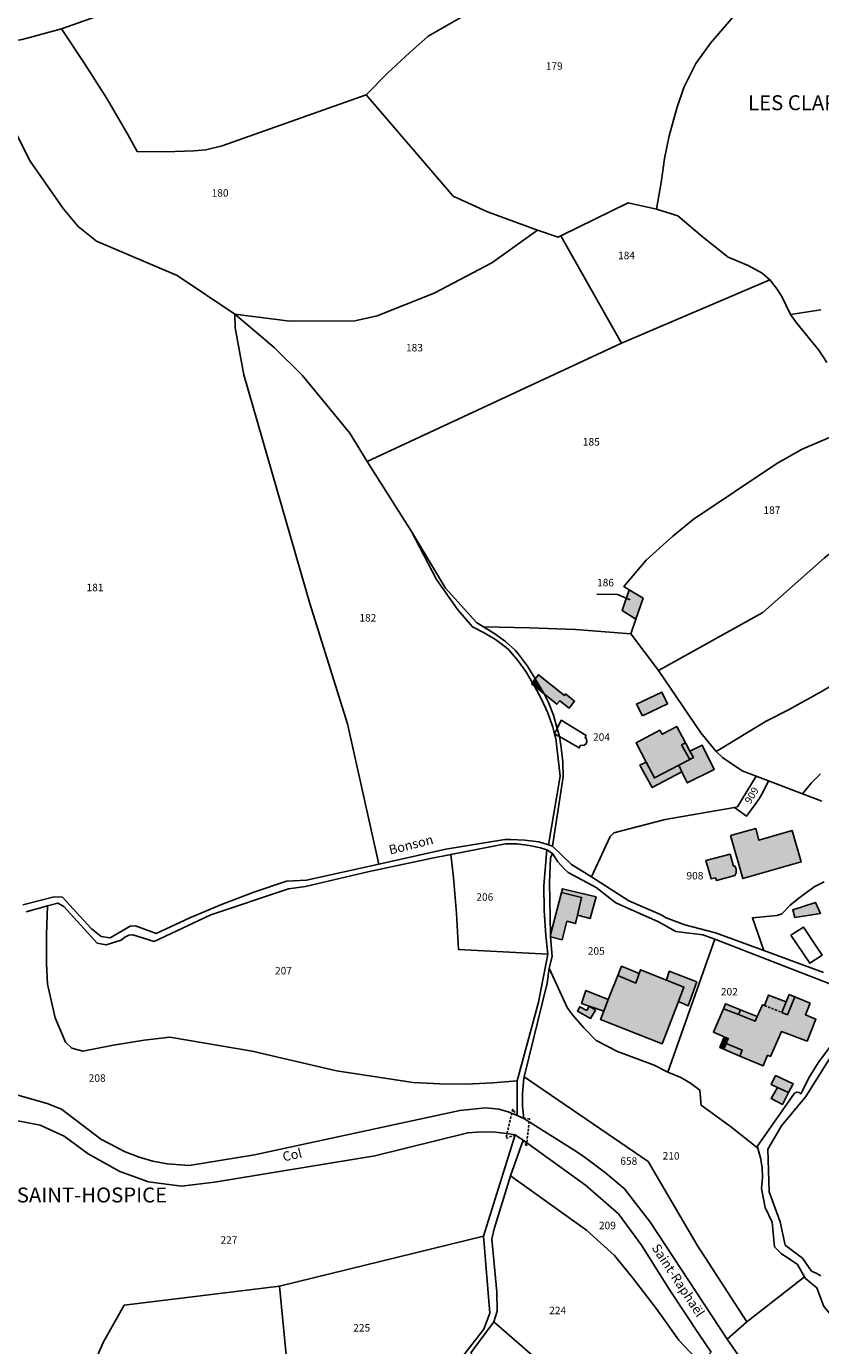
# Model space of a CAD drawing. Units: metres. Extents: x 1034230 to 1037358, y 6314003 to 6317766.
# Drawn here: x 1035578 to 1035791, y 6315488 to 6315841 of the extents above; entities that cross this region are included whole.
import ezdxf
from ezdxf.enums import TextEntityAlignment as Align

# ---------------------------------------------------------------- set-up
doc = ezdxf.new("R2010")
doc.units = ezdxf.units.M
doc.linetypes.add('TOPO1', pattern=[1, 0.6, -0.4])
for name, color, linetype in [('ig_cad_bati_dur', 152, 'CONTINUOUS'), ('ig_cad_bati_dur_hach', 24, 'CONTINUOUS'), ('ig_cad_bati_leger', 215, 'CONTINUOUS'), ('ig_cad_bati_leger_hach', 243, 'CONTINUOUS'), ('ig_cad_detail_lineaire', 252, 'TOPO1'), ('ig_cad_fleche_de_rattachement', 3, 'CONTINUOUS'), ('ig_cad_hydro', 140, 'CONTINUOUS'), ('ig_cad_lieudit', 7, 'ByLayer'), ('ig_cad_lieudit_texte', 210, 'CONTINUOUS'), ('ig_cad_nom_voie', 8, 'CONTINUOUS'), ('ig_cad_parcel', 3, 'CONTINUOUS'), ('ig_cad_parcel_num', 3, 'CONTINUOUS'), ('ig_cad_piscine_etang_bassin', 4, 'CONTINUOUS')]:
    doc.layers.add(name, color=color, linetype=linetype)
doc.styles.add('Times New Roman', font='times.ttf')

msp = doc.modelspace()

# ---------------------------------------------------------------- hatches: boundary and pattern name
at = {"layer": 'ig_cad_bati_dur_hach'}
for points in [[(1035743.06, 6315688.19), (1035739.36, 6315690.44), (1035737.47, 6315684.86), (1035741.1, 6315682.52)], [(1035716.55, 6315662.49), (1035714.16, 6315666.53), (1035713.39, 6315665.5), (1035713.91, 6315664.62)], [(1035716.55, 6315662.49), (1035719.95, 6315659.75), (1035720.77, 6315660.66), (1035723.24, 6315658.65), (1035724.7, 6315660.53), (1035722.25, 6315662.49), (1035721.95, 6315662.12), (1035714.99, 6315667.65), (1035714.16, 6315666.53)], [(1035713.39, 6315665.5), (1035713.17, 6315665.21), (1035713.91, 6315664.62)], [(1035742.9, 6315656.61), (1035749.64, 6315659.81), (1035748.07, 6315662.98), (1035741.28, 6315659.78)], [(1035754.41, 6315649.41), (1035752.08, 6315653.74), (1035748.17, 6315651.69), (1035747.53, 6315652.79), (1035741.18, 6315649.43), (1035743.89, 6315644.23), (1035746.09, 6315640.01), (1035752.64, 6315643.41), (1035755.6, 6315644.94), (1035753.37, 6315648.88)], [(1035755.6, 6315644.94), (1035752.64, 6315643.41), (1035753.47, 6315641.65), (1035754.88, 6315638.65), (1035762.13, 6315642.28), (1035758.94, 6315648.75), (1035755.62, 6315647.16), (1035756.56, 6315645.44)], [(1035766.46, 6315624.55), (1035769.78, 6315613.02), (1035785.47, 6315617.48), (1035783.06, 6315625.89), (1035774.08, 6315623.27), (1035773.27, 6315626.46)], [(1035766.41, 6315619.53), (1035759.92, 6315617.87), (1035761.29, 6315612.98), (1035762.47, 6315613.23), (1035762.7, 6315612.53), (1035767.69, 6315613.84), (1035767.97, 6315614.6), (1035767.98, 6315615.53), (1035767.65, 6315616.41), (1035767.26, 6315616.35)], [(1035721.19, 6315609.31), (1035718.23, 6315597.91), (1035718.27, 6315597.43), (1035721.35, 6315596.6), (1035722.63, 6315601.58), (1035724.96, 6315600.96), (1035725.5, 6315603.24), (1035726.59, 6315607.97)], [(1035754.01, 6315583.94), (1035749.33, 6315585.82), (1035742.38, 6315588.59), (1035742.01, 6315587.6), (1035741.09, 6315585.03), (1035736.31, 6315587.07), (1035733.69, 6315580.64), (1035732.52, 6315577.44), (1035731.68, 6315575.21), (1035748.18, 6315568.74), (1035752.51, 6315580.03)], [(1035773.13, 6315574.84), (1035768.67, 6315576.58), (1035764.61, 6315578.15), (1035761.95, 6315571.81), (1035764.83, 6315570.62), (1035765.87, 6315570.18), (1035765.3, 6315568.79), (1035769.6, 6315567.05), (1035768.96, 6315565.46), (1035775.23, 6315562.8), (1035776.41, 6315565.67), (1035777.22, 6315565.35), (1035780.14, 6315572.03), (1035787.04, 6315569.45), (1035789.41, 6315575.33), (1035786.57, 6315576.52), (1035787.81, 6315579.59), (1035783.78, 6315581.29), (1035781.76, 6315576.54), (1035780.28, 6315577.15), (1035781.4, 6315579.98), (1035776.68, 6315581.78), (1035775.63, 6315578.99), (1035775.09, 6315579.21), (1035773.68, 6315576.06)], [(1035727.97, 6315577.65), (1035726.12, 6315578.65), (1035725.47, 6315577.5), (1035729, 6315575.52), (1035730.29, 6315577.74), (1035728.58, 6315578.84)], [(1035782.07, 6315555.66), (1035779.07, 6315557.04), (1035777.38, 6315554.07), (1035780.42, 6315552.48)]]:
    msp.add_hatch(color=256, dxfattribs=at).paths.add_polyline_path(points)
at = {"layer": 'ig_cad_bati_leger_hach'}
for points in [[(1035755.62, 6315647.16), (1035754.41, 6315649.41), (1035753.37, 6315648.88), (1035755.6, 6315644.94), (1035756.56, 6315645.44)], [(1035746.09, 6315640.01), (1035743.89, 6315644.23), (1035742.2, 6315643.43), (1035745.53, 6315637.41), (1035753.47, 6315641.65), (1035752.64, 6315643.41)], [(1035721.19, 6315609.31), (1035726.59, 6315607.97), (1035725.5, 6315603.24), (1035728.91, 6315602.32), (1035730.47, 6315608.09), (1035721.44, 6315610.28)], [(1035783.77, 6315602.58), (1035790.58, 6315603.7), (1035789.24, 6315606.64), (1035783.17, 6315604.67)], [(1035736.31, 6315587.07), (1035741.09, 6315585.03), (1035742.01, 6315587.6), (1035737.23, 6315589.54)], [(1035749.33, 6315585.82), (1035754.01, 6315583.94), (1035752.51, 6315580.03), (1035755.15, 6315578.94), (1035757.45, 6315585.3), (1035750.08, 6315588.19)], [(1035732.52, 6315577.44), (1035733.69, 6315580.64), (1035727.73, 6315582.98), (1035726.55, 6315579.56), (1035728.58, 6315578.84)], [(1035782.2, 6315581.96), (1035781.4, 6315579.98), (1035780.28, 6315577.15), (1035781.76, 6315576.54), (1035783.78, 6315581.29)], [(1035764.61, 6315578.15), (1035768.67, 6315576.58), (1035769.2, 6315577.87), (1035765.18, 6315579.49)], [(1035768.67, 6315576.58), (1035773.13, 6315574.84), (1035773.68, 6315576.06), (1035769.2, 6315577.87)], [(1035764.83, 6315570.62), (1035763.65, 6315567.71), (1035764.67, 6315567.27), (1035765.3, 6315568.79), (1035765.87, 6315570.18)], [(1035764.67, 6315567.27), (1035768.96, 6315565.46), (1035769.6, 6315567.05), (1035765.3, 6315568.79)], [(1035778.54, 6315560.25), (1035777.43, 6315557.81), (1035779.07, 6315557.04), (1035782.07, 6315555.66), (1035783.3, 6315558)]]:
    msp.add_hatch(color=256, dxfattribs=at).paths.add_polyline_path(points)

# ---------------------------------------------------------------- linework, layer by layer
at = {"layer": 'ig_cad_bati_dur'}
for points in [[(1035743.06, 6315688.19), (1035739.36, 6315690.44), (1035737.47, 6315684.86), (1035741.1, 6315682.52)], [(1035716.55, 6315662.49), (1035714.16, 6315666.53), (1035713.39, 6315665.5), (1035713.91, 6315664.62)], [(1035716.55, 6315662.49), (1035719.95, 6315659.75), (1035720.77, 6315660.66), (1035723.24, 6315658.65), (1035724.7, 6315660.53), (1035722.25, 6315662.49), (1035721.95, 6315662.12), (1035714.99, 6315667.65), (1035714.16, 6315666.53)], [(1035713.39, 6315665.5), (1035713.17, 6315665.21), (1035713.91, 6315664.62)], [(1035742.9, 6315656.61), (1035749.64, 6315659.81), (1035748.07, 6315662.98), (1035741.28, 6315659.78)], [(1035754.41, 6315649.41), (1035752.08, 6315653.74), (1035748.17, 6315651.69), (1035747.53, 6315652.79), (1035741.18, 6315649.43), (1035743.89, 6315644.23), (1035746.09, 6315640.01), (1035752.64, 6315643.41), (1035755.6, 6315644.94), (1035753.37, 6315648.88)], [(1035755.6, 6315644.94), (1035752.64, 6315643.41), (1035753.47, 6315641.65), (1035754.88, 6315638.65), (1035762.13, 6315642.28), (1035758.94, 6315648.75), (1035755.62, 6315647.16), (1035756.56, 6315645.44)], [(1035766.46, 6315624.55), (1035769.78, 6315613.02), (1035785.47, 6315617.48), (1035783.06, 6315625.89), (1035774.08, 6315623.27), (1035773.27, 6315626.46)], [(1035766.41, 6315619.53), (1035759.92, 6315617.87), (1035761.29, 6315612.98), (1035762.47, 6315613.23), (1035762.7, 6315612.53), (1035767.69, 6315613.84), (1035767.97, 6315614.6), (1035767.98, 6315615.53), (1035767.65, 6315616.41), (1035767.26, 6315616.35)], [(1035721.19, 6315609.31), (1035718.23, 6315597.91), (1035718.27, 6315597.43), (1035721.35, 6315596.6), (1035722.63, 6315601.58), (1035724.96, 6315600.96), (1035725.5, 6315603.24), (1035726.59, 6315607.97)], [(1035754.01, 6315583.94), (1035749.33, 6315585.82), (1035742.38, 6315588.59), (1035742.01, 6315587.6), (1035741.09, 6315585.03), (1035736.31, 6315587.07), (1035733.69, 6315580.64), (1035732.52, 6315577.44), (1035731.68, 6315575.21), (1035748.18, 6315568.74), (1035752.51, 6315580.03)], [(1035773.13, 6315574.84), (1035768.67, 6315576.58), (1035764.61, 6315578.15), (1035761.95, 6315571.81), (1035764.83, 6315570.62), (1035765.87, 6315570.18), (1035765.3, 6315568.79), (1035769.6, 6315567.05), (1035768.96, 6315565.46), (1035775.23, 6315562.8), (1035776.41, 6315565.67), (1035777.22, 6315565.35), (1035780.14, 6315572.03), (1035787.04, 6315569.45), (1035789.41, 6315575.33), (1035786.57, 6315576.52), (1035787.81, 6315579.59), (1035783.78, 6315581.29), (1035781.76, 6315576.54), (1035780.28, 6315577.15), (1035781.4, 6315579.98), (1035776.68, 6315581.78), (1035775.63, 6315578.99), (1035775.09, 6315579.21), (1035773.68, 6315576.06)], [(1035727.97, 6315577.65), (1035726.12, 6315578.65), (1035725.47, 6315577.5), (1035729, 6315575.52), (1035730.29, 6315577.74), (1035728.58, 6315578.84)], [(1035782.07, 6315555.66), (1035779.07, 6315557.04), (1035777.38, 6315554.07), (1035780.42, 6315552.48)]]:
    msp.add_lwpolyline(points, close=True, dxfattribs=at)
at = {"layer": 'ig_cad_bati_leger'}
for points in [[(1035755.62, 6315647.16), (1035754.41, 6315649.41), (1035753.37, 6315648.88), (1035755.6, 6315644.94), (1035756.56, 6315645.44)], [(1035746.09, 6315640.01), (1035743.89, 6315644.23), (1035742.2, 6315643.43), (1035745.53, 6315637.41), (1035753.47, 6315641.65), (1035752.64, 6315643.41)], [(1035721.19, 6315609.31), (1035726.59, 6315607.97), (1035725.5, 6315603.24), (1035728.91, 6315602.32), (1035730.47, 6315608.09), (1035721.44, 6315610.28)], [(1035783.77, 6315602.58), (1035790.58, 6315603.7), (1035789.24, 6315606.64), (1035783.17, 6315604.67)], [(1035736.31, 6315587.07), (1035741.09, 6315585.03), (1035742.01, 6315587.6), (1035737.23, 6315589.54)], [(1035749.33, 6315585.82), (1035754.01, 6315583.94), (1035752.51, 6315580.03), (1035755.15, 6315578.94), (1035757.45, 6315585.3), (1035750.08, 6315588.19)], [(1035732.52, 6315577.44), (1035733.69, 6315580.64), (1035727.73, 6315582.98), (1035726.55, 6315579.56), (1035728.58, 6315578.84)], [(1035782.2, 6315581.96), (1035781.4, 6315579.98), (1035780.28, 6315577.15), (1035781.76, 6315576.54), (1035783.78, 6315581.29)], [(1035764.61, 6315578.15), (1035768.67, 6315576.58), (1035769.2, 6315577.87), (1035765.18, 6315579.49)], [(1035768.67, 6315576.58), (1035773.13, 6315574.84), (1035773.68, 6315576.06), (1035769.2, 6315577.87)], [(1035764.83, 6315570.62), (1035763.65, 6315567.71), (1035764.67, 6315567.27), (1035765.3, 6315568.79), (1035765.87, 6315570.18)], [(1035764.67, 6315567.27), (1035768.96, 6315565.46), (1035769.6, 6315567.05), (1035765.3, 6315568.79)], [(1035778.54, 6315560.25), (1035777.43, 6315557.81), (1035779.07, 6315557.04), (1035782.07, 6315555.66), (1035783.3, 6315558)]]:
    msp.add_lwpolyline(points, close=True, dxfattribs=at)
at = {"layer": 'ig_cad_detail_lineaire'}
msp.add_lwpolyline([(1035775.63, 6315578.99), (1035780.28, 6315577.15)], dxfattribs=at)
msp.add_lwpolyline([(1035711.78, 6315541.38), (1035712.63, 6315548.66), (1035711.11, 6315548.73), (1035709.29, 6315549.54), (1035708.1, 6315551.18), (1035706.32, 6315543.46), (1035708.76, 6315544.3), (1035710.91, 6315542.9)], close=True, dxfattribs=at)
at = {"layer": 'ig_cad_fleche_de_rattachement'}
msp.add_lwpolyline([(1035730.7, 6315689.22), (1035736.17, 6315689.19), (1035739.64, 6315687.71)], dxfattribs=at)
at = {"layer": 'ig_cad_hydro'}
for points in [[(1035713.91, 6315664.62), (1035715.86, 6315661.1), (1035717.5, 6315657.43), (1035718.84, 6315653.63), (1035719.34, 6315651.83), (1035719.7, 6315650.6), (1035720.87, 6315640.43), (1035717.7, 6315622.08), (1035718.79, 6315621.73), (1035721.6, 6315640.26), (1035721.54, 6315644.21), (1035721.14, 6315648.16), (1035720.63, 6315651.1), (1035720.03, 6315653.26), (1035719, 6315656.79), (1035717.67, 6315660.21), (1035716.55, 6315662.49), (1035714.16, 6315666.53), (1035712.05, 6315669.96), (1035709.65, 6315673.2), (1035708.79, 6315674.23), (1035706.18, 6315676.56), (1035703.35, 6315678.62), (1035700.27, 6315680.44), (1035698.38, 6315681.64), (1035690.07, 6315690.82), (1035681, 6315706.04), (1035687.71, 6315693.21), (1035693.39, 6315685.02), (1035697.33, 6315680.45), (1035700.5, 6315678.91), (1035703.53, 6315677.05), (1035706.35, 6315674.93), (1035707.03, 6315674.33), (1035709.48, 6315671.5), (1035711.65, 6315668.48), (1035713.39, 6315665.5)], [(1035717.54, 6315592.76), (1035715.06, 6315579.89), (1035709.34, 6315558.84), (1035709.29, 6315549.54), (1035711.11, 6315548.73), (1035710.74, 6315552.03), (1035710.71, 6315555.36), (1035711, 6315558.67), (1035711.2, 6315559.91), (1035717.38, 6315585), (1035717.87, 6315589.04), (1035718.69, 6315592.11), (1035718.27, 6315597.43), (1035718.23, 6315597.91), (1035717.93, 6315611.85), (1035718.27, 6315618.57), (1035718.74, 6315619.78), (1035717.25, 6315620.69), (1035716.42, 6315611.2), (1035716.53, 6315604.48), (1035716.97, 6315597.79)]]:
    msp.add_lwpolyline(points, close=True, dxfattribs=at)
msp.add_lwpolyline([(1035696.92, 6315485.88), (1035703.02, 6315494.23), (1035703.92, 6315497.11), (1035703.82, 6315502.24), (1035702.51, 6315516.42), (1035703.14, 6315519.17), (1035707.49, 6315533.32), (1035710.91, 6315542.9), (1035708.76, 6315544.3), (1035700.25, 6315517.15), (1035702.02, 6315496.51), (1035700.34, 6315492.29), (1035688.79, 6315477.31)], dxfattribs=at)
at = {"layer": 'ig_cad_lieudit'}
for points in [[(1035573.93, 6315814.8), (1035578.77, 6315805.28), (1035587.58, 6315792.57), (1035591.6, 6315787.74), (1035596.51, 6315783.88), (1035618.19, 6315774.62), (1035633.65, 6315764.27), (1035648.4, 6315762.44), (1035665.83, 6315762.52), (1035671.76, 6315763.83), (1035687.05, 6315769.93), (1035702.52, 6315778.08), (1035714.77, 6315786.83), (1035720.29, 6315784.89), (1035721.01, 6315785.24), (1035739.03, 6315794.13), (1035746.65, 6315792.38), (1035747.97, 6315800.14), (1035748.81, 6315806.01), (1035750.05, 6315812.09), (1035752.1, 6315819.47), (1035753.97, 6315825), (1035757.16, 6315831.43), (1035761.09, 6315836.88), (1035770.55, 6315847.81)], [(1035770.55, 6315847.81), (1035761.09, 6315836.88), (1035757.16, 6315831.43), (1035753.97, 6315825), (1035752.1, 6315819.47), (1035750.05, 6315812.09), (1035748.81, 6315806.01), (1035747.97, 6315800.14), (1035746.65, 6315792.38), (1035752.33, 6315790.64), (1035758.91, 6315785.1), (1035765.91, 6315779.59), (1035771.2, 6315777.35), (1035774.99, 6315775.25), (1035777.06, 6315773.47), (1035778.77, 6315771.34), (1035780.27, 6315768.98), (1035782.6, 6315764.23), (1035784.21, 6315761.92), (1035790.13, 6315754.66), (1035792.35, 6315751.34)], [(1035792.35, 6315751.34), (1035790.13, 6315754.66), (1035784.21, 6315761.92), (1035782.6, 6315764.23), (1035780.27, 6315768.98), (1035778.77, 6315771.34), (1035777.06, 6315773.47), (1035774.99, 6315775.25), (1035771.2, 6315777.35), (1035765.91, 6315779.59), (1035758.91, 6315785.1), (1035752.33, 6315790.64), (1035746.65, 6315792.38), (1035739.03, 6315794.13), (1035721.01, 6315785.24), (1035720.29, 6315784.89), (1035714.77, 6315786.83), (1035702.52, 6315778.08), (1035687.05, 6315769.93), (1035671.76, 6315763.83), (1035665.83, 6315762.52), (1035648.4, 6315762.44), (1035633.65, 6315764.27), (1035618.19, 6315774.62), (1035596.51, 6315783.88), (1035591.6, 6315787.74), (1035587.58, 6315792.57), (1035578.77, 6315805.28), (1035573.93, 6315814.8)]]:
    msp.add_lwpolyline(points, dxfattribs=at)
at = {"layer": 'ig_cad_parcel'}
for points in [[(1035597.56, 6315844.41), (1035587.14, 6315840.72), (1035593.36, 6315831.48), (1035599.27, 6315822.06), (1035604.9, 6315812.46), (1035607.46, 6315807.84), (1035615.03, 6315807.8), (1035622.59, 6315808.08), (1035625.87, 6315808.31), (1035630.23, 6315809.39), (1035668.81, 6315823.03), (1035674.55, 6315828.87), (1035680.51, 6315834.45), (1035685.45, 6315838.74), (1035703.56, 6315849.25)], [(1035703.56, 6315849.25), (1035685.45, 6315838.74), (1035680.51, 6315834.45), (1035674.55, 6315828.87), (1035668.81, 6315823.03), (1035692.19, 6315795.89), (1035701.37, 6315791.69), (1035714.77, 6315786.83), (1035720.29, 6315784.89), (1035721.01, 6315785.24), (1035739.03, 6315794.13), (1035746.65, 6315792.38), (1035747.97, 6315800.14), (1035748.81, 6315806.01), (1035750.05, 6315812.09), (1035752.1, 6315819.47), (1035753.97, 6315825), (1035757.16, 6315831.43), (1035761.09, 6315836.88), (1035770.55, 6315847.81)], [(1035790.69, 6315765.44), (1035782.6, 6315764.23), (1035780.27, 6315768.98), (1035778.77, 6315771.34), (1035777.06, 6315773.47), (1035774.99, 6315775.25), (1035771.2, 6315777.35), (1035765.91, 6315779.59), (1035758.91, 6315785.1), (1035752.33, 6315790.64), (1035746.65, 6315792.38), (1035747.97, 6315800.14), (1035748.81, 6315806.01), (1035750.05, 6315812.09), (1035752.1, 6315819.47), (1035753.97, 6315825), (1035757.16, 6315831.43), (1035761.09, 6315836.88), (1035770.55, 6315847.81)], [(1035597.56, 6315844.41), (1035587.14, 6315840.72), (1035576.59, 6315837.85), (1035564.23, 6315835.74), (1035546.75, 6315834.27), (1035539.96, 6315839.15), (1035532.14, 6315845.32)], [(1035573.93, 6315814.8), (1035578.77, 6315805.28), (1035587.58, 6315792.57), (1035591.6, 6315787.74), (1035596.51, 6315783.88), (1035618.19, 6315774.62), (1035633.65, 6315764.27), (1035648.4, 6315762.44), (1035665.83, 6315762.52), (1035671.76, 6315763.83), (1035687.05, 6315769.93), (1035702.52, 6315778.08), (1035714.77, 6315786.83), (1035701.37, 6315791.69), (1035692.19, 6315795.89), (1035668.81, 6315823.03), (1035630.23, 6315809.39), (1035625.87, 6315808.31), (1035622.59, 6315808.08), (1035615.03, 6315807.8), (1035607.46, 6315807.84), (1035604.9, 6315812.46), (1035599.27, 6315822.06), (1035593.36, 6315831.48), (1035587.14, 6315840.72), (1035576.59, 6315837.85)], [(1035573.93, 6315814.8), (1035578.77, 6315805.28), (1035587.58, 6315792.57), (1035591.6, 6315787.74), (1035596.51, 6315783.88), (1035618.19, 6315774.62), (1035633.65, 6315764.27), (1035633.7, 6315760.65), (1035636.01, 6315747.98), (1035653.74, 6315686.71), (1035663.79, 6315654.53), (1035672.25, 6315616.85), (1035652.83, 6315612.55), (1035647.48, 6315612.31), (1035638.71, 6315609.35), (1035630.05, 6315606.08), (1035621.52, 6315602.49), (1035612.54, 6315598.3), (1035607.02, 6315600.39), (1035605.59, 6315600.22), (1035600.24, 6315597.17), (1035597.82, 6315597.46), (1035595.1, 6315599.65), (1035587.41, 6315608.04), (1035585.23, 6315608.13), (1035576.76, 6315605.95)], [(1035792.35, 6315751.34), (1035790.13, 6315754.66), (1035784.21, 6315761.92), (1035782.6, 6315764.23), (1035780.27, 6315768.98), (1035778.77, 6315771.34), (1035777.06, 6315773.47), (1035737.23, 6315756.48), (1035669.09, 6315724.79), (1035681, 6315706.04), (1035690.07, 6315690.82), (1035698.38, 6315681.64), (1035700.27, 6315680.44), (1035712.63, 6315680.25), (1035724.97, 6315679.73), (1035739.77, 6315678.65), (1035741.1, 6315682.52), (1035737.47, 6315684.86), (1035739.36, 6315690.44), (1035737.94, 6315691.29), (1035743.91, 6315698.34), (1035751.02, 6315704.76), (1035756.47, 6315709.27), (1035778.9, 6315724.29), (1035785.73, 6315728.13), (1035796.82, 6315732.79)], [(1035790.69, 6315765.44), (1035782.6, 6315764.23), (1035784.21, 6315761.92), (1035790.13, 6315754.66), (1035792.35, 6315751.34)], [(1035796.82, 6315732.79), (1035785.73, 6315728.13), (1035778.9, 6315724.29), (1035756.47, 6315709.27), (1035751.02, 6315704.76), (1035743.91, 6315698.34), (1035737.94, 6315691.29), (1035739.36, 6315690.44), (1035743.06, 6315688.19), (1035741.1, 6315682.52), (1035739.77, 6315678.65), (1035747.23, 6315668.82), (1035775.2, 6315684.35), (1035791.65, 6315698.96)], [(1035791.07, 6315663.23), (1035782.01, 6315658.28), (1035776.07, 6315655.24), (1035762.68, 6315647.1), (1035764.33, 6315645.49), (1035769.66, 6315641.89), (1035773.38, 6315640.47), (1035776.67, 6315639.22), (1035785.83, 6315635.75), (1035788.13, 6315638.55), (1035790.66, 6315641.12)], [(1035790.97, 6315633.8), (1035785.83, 6315635.75), (1035776.67, 6315639.22), (1035775.14, 6315636.06), (1035774.3, 6315634.59), (1035773.25, 6315633.12), (1035770.76, 6315629.72), (1035767.54, 6315632.07), (1035749.01, 6315628.85), (1035735.26, 6315625.31), (1035734.22, 6315624.26), (1035729.22, 6315613.44), (1035739.25, 6315607.04), (1035747.77, 6315603.42), (1035749.23, 6315602.48), (1035754.25, 6315600.58), (1035762.45, 6315598.52), (1035775.42, 6315593.77), (1035772.38, 6315602.54), (1035778.9, 6315603.09), (1035780.28, 6315603.61), (1035782.46, 6315605.88), (1035784.77, 6315607.77), (1035788.92, 6315610.77), (1035791.61, 6315612.12)], [(1035790.97, 6315633.8), (1035785.83, 6315635.75), (1035788.13, 6315638.55), (1035790.66, 6315641.12)], [(1035791.61, 6315612.12), (1035788.92, 6315610.77), (1035784.77, 6315607.77), (1035782.46, 6315605.88), (1035780.28, 6315603.61), (1035778.9, 6315603.09), (1035772.38, 6315602.54), (1035775.42, 6315593.77), (1035791.4, 6315587.88)], [(1035571.72, 6315556.01), (1035583.29, 6315552.74), (1035587.17, 6315551.21), (1035597.71, 6315543.21), (1035604.19, 6315539.79), (1035607.99, 6315538.32), (1035611.68, 6315537.28), (1035615.44, 6315536.55), (1035621.39, 6315536.12), (1035638.85, 6315538.95), (1035693.93, 6315550.89), (1035700.84, 6315551.55), (1035701.76, 6315551.51), (1035704.35, 6315551.19), (1035706.87, 6315550.53), (1035709.29, 6315549.54), (1035709.34, 6315558.84), (1035702.77, 6315558.26), (1035695.65, 6315557.94), (1035688.53, 6315557.98), (1035681.42, 6315558.35), (1035660.85, 6315561.5), (1035638.27, 6315566.8), (1035616.21, 6315570.5), (1035609.29, 6315569.68), (1035601.06, 6315568.38), (1035592.87, 6315566.75), (1035589.89, 6315567.58), (1035588.25, 6315569.19), (1035585.42, 6315575.71), (1035583.41, 6315584.72), (1035583.16, 6315590.23), (1035583.1, 6315597.96), (1035583.37, 6315605.68), (1035577.65, 6315604.11)], [(1035795.25, 6315568.27), (1035786.72, 6315554.65), (1035780.13, 6315546.76), (1035776.51, 6315540.54), (1035776.88, 6315529.04), (1035779.8, 6315521.01), (1035781.11, 6315514.81), (1035785.83, 6315511.26), (1035788.22, 6315507.81), (1035789.49, 6315507.31), (1035790.67, 6315506.51)], [(1035572.24, 6315548.76), (1035581.41, 6315546.96), (1035587.84, 6315543.99), (1035594.33, 6315539.23), (1035602.76, 6315534.5), (1035610.45, 6315531.78), (1035619.3, 6315530.6), (1035628.19, 6315531.62), (1035671.16, 6315538.72), (1035696.11, 6315544.86), (1035699.8, 6315545.11), (1035703.51, 6315545.02), (1035707.19, 6315544.59), (1035708.76, 6315544.3), (1035700.25, 6315517.15), (1035645.57, 6315503.81), (1035603.97, 6315498.71), (1035598.36, 6315488.71), (1035593.1, 6315476.72), (1035591.88, 6315475.74), (1035587.79, 6315476.95), (1035576.34, 6315480.59)], [(1035780.56, 6315468.18), (1035765.59, 6315489.59), (1035770.87, 6315494.25), (1035786.33, 6315506.32), (1035786.61, 6315505.85), (1035789.66, 6315503.38), (1035791.47, 6315498.34), (1035793.48, 6315495.97), (1035801.73, 6315488.94), (1035810.2, 6315482.17)]]:
    msp.add_lwpolyline(points, dxfattribs=at)
for points in [[(1035777.06, 6315773.47), (1035737.23, 6315756.48), (1035721.01, 6315785.24), (1035739.03, 6315794.13), (1035746.65, 6315792.38), (1035752.33, 6315790.64), (1035758.91, 6315785.1), (1035765.91, 6315779.59), (1035771.2, 6315777.35), (1035774.99, 6315775.25)], [(1035633.65, 6315764.27), (1035648.4, 6315762.44), (1035665.83, 6315762.52), (1035671.76, 6315763.83), (1035687.05, 6315769.93), (1035702.52, 6315778.08), (1035714.77, 6315786.83), (1035720.29, 6315784.89), (1035721.01, 6315785.24), (1035737.23, 6315756.48), (1035669.09, 6315724.79), (1035664.47, 6315732.36), (1035651.63, 6315747.9), (1035644.16, 6315755.38)], [(1035672.25, 6315616.85), (1035663.79, 6315654.53), (1035653.74, 6315686.71), (1035636.01, 6315747.98), (1035633.7, 6315760.65), (1035633.65, 6315764.27), (1035644.16, 6315755.38), (1035651.63, 6315747.9), (1035664.47, 6315732.36), (1035669.09, 6315724.79), (1035681, 6315706.04), (1035687.71, 6315693.21), (1035693.39, 6315685.02), (1035697.33, 6315680.45), (1035700.5, 6315678.91), (1035703.53, 6315677.05), (1035706.35, 6315674.93), (1035707.03, 6315674.33), (1035709.48, 6315671.5), (1035711.65, 6315668.48), (1035713.39, 6315665.5), (1035713.91, 6315664.62), (1035715.86, 6315661.1), (1035717.5, 6315657.43), (1035718.84, 6315653.63), (1035719.34, 6315651.83), (1035719.7, 6315650.6), (1035720.87, 6315640.43), (1035717.7, 6315622.08), (1035715.09, 6315622.83), (1035711.34, 6315623.35), (1035707.55, 6315623.53), (1035706, 6315623.51), (1035690.15, 6315620.92)], [(1035747.23, 6315668.82), (1035758.54, 6315652.07), (1035762.68, 6315647.1), (1035776.07, 6315655.24), (1035782.01, 6315658.28), (1035791.07, 6315663.23), (1035799.97, 6315668.47), (1035821.11, 6315682.16), (1035829.68, 6315693.88), (1035836.95, 6315703.18), (1035843.27, 6315717.71), (1035839.39, 6315723.18), (1035837.5, 6315726.26), (1035836.26, 6315729.95), (1035829.25, 6315725.06), (1035825.52, 6315720.72), (1035817.21, 6315716.98), (1035800.19, 6315705.72), (1035791.65, 6315698.96), (1035775.2, 6315684.35)], [(1035739.36, 6315690.44), (1035737.47, 6315684.86), (1035741.1, 6315682.52), (1035743.06, 6315688.19)], [(1035700.27, 6315680.44), (1035712.63, 6315680.25), (1035724.97, 6315679.73), (1035739.77, 6315678.65), (1035747.23, 6315668.82), (1035758.54, 6315652.07), (1035762.68, 6315647.1), (1035764.33, 6315645.49), (1035769.66, 6315641.89), (1035773.38, 6315640.47), (1035768.34, 6315632.21), (1035767.54, 6315632.07), (1035749.01, 6315628.85), (1035735.26, 6315625.31), (1035734.22, 6315624.26), (1035729.22, 6315613.44), (1035723.91, 6315616.75), (1035718.79, 6315621.73), (1035721.6, 6315640.26), (1035721.54, 6315644.21), (1035721.14, 6315648.16), (1035720.63, 6315651.1), (1035720.03, 6315653.26), (1035719, 6315656.79), (1035717.67, 6315660.21), (1035716.55, 6315662.49), (1035714.16, 6315666.53), (1035712.05, 6315669.96), (1035709.65, 6315673.2), (1035708.79, 6315674.23), (1035706.18, 6315676.56), (1035703.35, 6315678.62)], [(1035773.38, 6315640.47), (1035768.34, 6315632.21), (1035767.54, 6315632.07), (1035770.76, 6315629.72), (1035773.25, 6315633.12), (1035774.3, 6315634.59), (1035775.14, 6315636.06), (1035776.67, 6315639.22)], [(1035691.49, 6315619.49), (1035692.22, 6315613.28), (1035693.04, 6315603.66), (1035693.54, 6315594.01), (1035717.54, 6315592.76), (1035716.97, 6315597.79), (1035716.53, 6315604.48), (1035716.42, 6315611.2), (1035717.25, 6315620.69), (1035715.58, 6315621.22), (1035712.49, 6315621.92), (1035709.34, 6315622.29), (1035706.16, 6315622.32)], [(1035583.37, 6315605.68), (1035583.1, 6315597.96), (1035583.16, 6315590.23), (1035583.41, 6315584.72), (1035585.42, 6315575.71), (1035588.25, 6315569.19), (1035589.89, 6315567.58), (1035592.87, 6315566.75), (1035601.06, 6315568.38), (1035609.29, 6315569.68), (1035616.21, 6315570.5), (1035638.27, 6315566.8), (1035660.85, 6315561.5), (1035681.42, 6315558.35), (1035688.53, 6315557.98), (1035695.65, 6315557.94), (1035702.77, 6315558.26), (1035709.34, 6315558.84), (1035715.06, 6315579.89), (1035717.54, 6315592.76), (1035693.54, 6315594.01), (1035693.04, 6315603.66), (1035692.22, 6315613.28), (1035691.49, 6315619.49), (1035686.06, 6315618.41), (1035669.29, 6315614.84), (1035652.6, 6315610.93), (1035648.04, 6315610.29), (1035627.2, 6315603.34), (1035611.98, 6315596.16), (1035606.24, 6315597.98), (1035605.24, 6315597.81), (1035604.09, 6315597.29), (1035603.12, 6315596.49), (1035599.12, 6315595.22), (1035596.75, 6315595.73), (1035587.8, 6315605.53), (1035586.16, 6315606.43)], [(1035717.87, 6315589.04), (1035718.69, 6315592.11), (1035718.27, 6315597.43), (1035718.23, 6315597.91), (1035717.93, 6315611.85), (1035718.27, 6315618.57), (1035718.74, 6315619.78), (1035720.24, 6315617.54), (1035722.02, 6315615.53), (1035722.98, 6315614.61), (1035730.47, 6315610.66), (1035735.72, 6315606.53), (1035747.18, 6315601.43), (1035751.83, 6315598.82), (1035759.08, 6315597.96), (1035762.32, 6315596.75), (1035749.69, 6315561.15), (1035746.06, 6315563.05), (1035736.2, 6315566.67), (1035730.46, 6315569.65), (1035727.18, 6315572.99), (1035724.15, 6315576.54), (1035722.71, 6315578.43)], [(1035762.32, 6315596.75), (1035749.69, 6315561.15), (1035753.14, 6315559.7), (1035755.8, 6315558.16), (1035758.27, 6315556.34), (1035758.6, 6315552.28), (1035766.46, 6315546.56), (1035773.8, 6315540.79), (1035773.66, 6315541.17), (1035783.65, 6315555.47), (1035784.27, 6315555.79), (1035784.86, 6315555.72), (1035785.33, 6315555.33), (1035787.76, 6315560.03), (1035790.17, 6315563.92), (1035793.3, 6315568.13), (1035793.92, 6315569.32), (1035793.12, 6315584.79)], [(1035749.69, 6315561.15), (1035746.06, 6315563.05), (1035736.2, 6315566.67), (1035730.46, 6315569.65), (1035727.18, 6315572.99), (1035724.15, 6315576.54), (1035722.71, 6315578.43), (1035717.87, 6315589.04), (1035717.38, 6315585), (1035711.2, 6315559.91), (1035744.43, 6315537.18), (1035757.54, 6315514.73), (1035770.87, 6315494.25), (1035786.33, 6315506.32), (1035784.44, 6315509.56), (1035780.08, 6315512.52), (1035778.33, 6315514.32), (1035777.68, 6315520.96), (1035775.82, 6315524.9), (1035774.76, 6315529.93), (1035775.06, 6315532.9), (1035774.98, 6315535.58), (1035774.55, 6315538.22), (1035773.8, 6315540.79), (1035766.46, 6315546.56), (1035758.6, 6315552.28), (1035758.27, 6315556.34), (1035755.8, 6315558.16), (1035753.14, 6315559.7)], [(1035765.59, 6315489.59), (1035745.01, 6315520.83), (1035738.05, 6315529.91), (1035732.95, 6315534.17), (1035727.65, 6315538.17), (1035725, 6315540), (1035711.11, 6315548.73), (1035710.74, 6315552.03), (1035710.71, 6315555.36), (1035711, 6315558.67), (1035711.2, 6315559.91), (1035744.43, 6315537.18), (1035757.54, 6315514.73), (1035770.87, 6315494.25)], [(1035761.35, 6315486.11), (1035758.48, 6315483.13), (1035752.62, 6315489.31), (1035746.66, 6315497.68), (1035740.42, 6315505.84), (1035735.39, 6315512.04), (1035727.9, 6315518.77), (1035707.49, 6315533.32), (1035710.91, 6315542.9), (1035727.66, 6315530.86), (1035736.43, 6315523.15), (1035742.62, 6315514.74), (1035750.22, 6315502.69), (1035758.1, 6315490.82)], [(1035739.04, 6315462.91), (1035758.48, 6315483.13), (1035752.62, 6315489.31), (1035746.66, 6315497.68), (1035740.42, 6315505.84), (1035735.39, 6315512.04), (1035727.9, 6315518.77), (1035707.49, 6315533.32), (1035703.14, 6315519.17), (1035702.51, 6315516.42), (1035703.82, 6315502.24), (1035703.92, 6315497.11), (1035703.02, 6315494.23)], [(1035700.25, 6315517.15), (1035645.57, 6315503.81), (1035650.06, 6315457.67), (1035654.21, 6315458.64), (1035658.26, 6315459.93), (1035662.19, 6315461.54), (1035673.71, 6315467.19), (1035687.76, 6315475.47), (1035688.79, 6315477.31), (1035700.34, 6315492.29), (1035702.02, 6315496.51)], [(1035645.57, 6315503.81), (1035603.97, 6315498.71), (1035598.36, 6315488.71), (1035593.1, 6315476.72), (1035591.88, 6315475.74), (1035590.39, 6315472.53), (1035589.2, 6315469.18), (1035588.36, 6315465.82), (1035602.89, 6315461.88), (1035616.45, 6315458.53), (1035627.35, 6315457.1), (1035633.57, 6315456.52), (1035639.81, 6315456.29), (1035642.31, 6315456.28), (1035650.06, 6315457.67)], [(1035739.04, 6315462.91), (1035761.13, 6315436.89), (1035771.03, 6315424.22), (1035782.93, 6315407.44), (1035774.12, 6315399.6), (1035770.36, 6315405.37), (1035757.46, 6315422.47), (1035726.35, 6315458.16), (1035696.92, 6315485.88), (1035703.02, 6315494.23)]]:
    msp.add_lwpolyline(points, close=True, dxfattribs=at)
at = {"layer": 'ig_cad_piscine_etang_bassin'}
for points in [[(1035720.03, 6315653.26), (1035719.34, 6315651.83), (1035720.63, 6315651.1)], [(1035720.03, 6315653.26), (1035720.63, 6315651.1), (1035725.94, 6315648.03), (1035726.31, 6315648.76), (1035726.64, 6315648.66), (1035727.26, 6315648.74), (1035727.76, 6315649.12), (1035727.99, 6315649.71), (1035727.9, 6315650.34), (1035727.49, 6315650.83), (1035727.76, 6315651.34), (1035721.1, 6315655.45)], [(1035782.67, 6315597.81), (1035787.72, 6315590.34), (1035791.06, 6315592.49), (1035786.07, 6315599.96)]]:
    msp.add_lwpolyline(points, close=True, dxfattribs=at)

# ---------------------------------------------------------------- texts
at = {"layer": 'ig_cad_lieudit_texte', "style": 'Times New Roman'}
for s, p in [('LES CLAPIERES', (1035771.2, 6315817.7)), ('SOUS-SAINT-HOSPICE', (1035558.79, 6315524.97))]:
    msp.add_text(s, height=4, dxfattribs=at).set_placement(p, align=Align.BOTTOM_LEFT)
at = {"layer": 'ig_cad_nom_voie', "style": 'Times New Roman'}
for s, rotation, p in [('Bonson', 14.1, (1035675.45, 6315618.67)), ('Col', 12.7, (1035646.89, 6315536.43)), ('Saint-Raphaël', 303.3, (1035744.59, 6315513.64))]:
    msp.add_text(s, height=2.5, rotation=rotation, dxfattribs=at).set_placement(p, align=Align.BOTTOM_LEFT)
at = {"layer": 'ig_cad_parcel_num', "style": 'Times New Roman'}
for s, p in [('179', (1035716.97, 6315829.16)), ('180', (1035627.4, 6315795.15)), ('184', (1035736.34, 6315778.38)), ('183', (1035679.5, 6315753.67)), ('185', (1035726.91, 6315728.45)), ('187', (1035775.32, 6315710.13)), ('181', (1035593.88, 6315689.4)), ('186', (1035730.71, 6315690.72)), ('182', (1035667, 6315681.28)), ('204', (1035729.64, 6315649.32)), ('908', (1035754.68, 6315612.17)), ('206', (1035698.36, 6315606.45)), ('205', (1035728.24, 6315591.99)), ('207', (1035644.39, 6315586.71)), ('202', (1035763.91, 6315581.06)), ('208', (1035594.45, 6315557.93)), ('210', (1035748.3, 6315537.08)), ('658', (1035736.95, 6315535.69)), ('209', (1035731.22, 6315518.42)), ('227', (1035629.77, 6315514.52)), ('224', (1035717.89, 6315495.65)), ('225', (1035665.35, 6315490.99))]:
    msp.add_text(s, height=2, dxfattribs=at).set_placement(p, align=Align.BOTTOM_LEFT)
msp.add_text('909', height=2, rotation=58.7, dxfattribs=at).set_placement((1035772.37, 6315632.53), align=Align.BOTTOM_LEFT)

doc.saveas('drawing.dxf')
